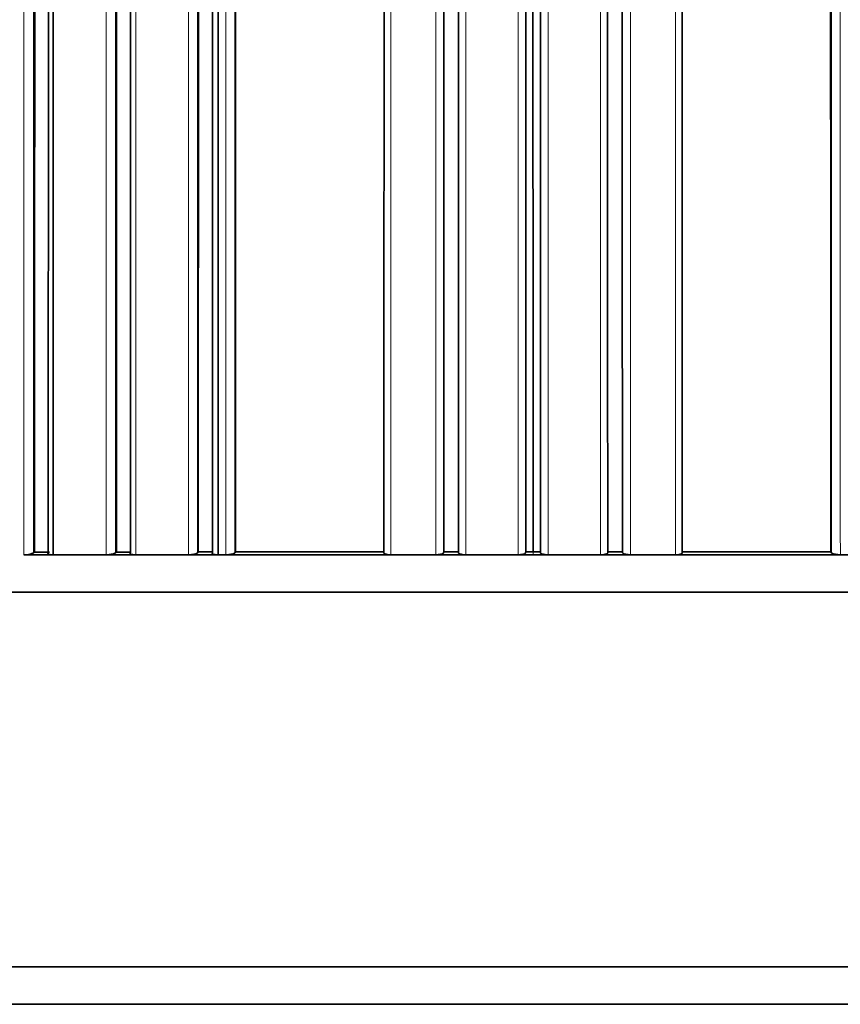
# Model space of a CAD drawing. Units: millimetres. Extents: x -269 to 1276, y 15 to 1168.
# Drawn here: x 626 to 637, y 673 to 686 of the extents above; entities that cross this region are included whole.
import ezdxf

# ---------------------------------------------------------------- set-up
doc = ezdxf.new("R2010")
doc.units = ezdxf.units.MM
doc.layers.add('DV1_Défaut', color=7, linetype='Continuous')
doc.layers.add('Défaut', color=7, linetype='Continuous')

# ---------------------------------------------------------------- blocks, each defined once
blk = doc.blocks.new('SE')
at = {"layer": 'DV1_Défaut', "color": 7, "lineweight": 35}
for p, q in [((626.126, 689.371), (626.127, 678.969)), ((631.339, 679.008), (631.337, 678.995)), ((631.339, 679.008), (631.538, 679.008)), ((632.432, 679.008), (632.431, 678.995)), ((632.432, 679.008), (632.531, 679.008)), ((632.63, 679.008), (632.531, 679.008)), ((632.63, 679.008), (632.63, 678.995)), ((633.722, 679.008), (633.524, 679.008)), ((633.722, 679.008), (633.725, 678.995)), ((625.736, 678.969), (625.831, 678.969)), ((625.831, 678.969), (626.031, 678.969)), ((625.879, 679.004), (625.863, 678.992)), ((625.879, 679.004), (626.077, 679.004)), ((626.031, 678.969), (626.126, 678.969)), ((626.126, 678.969), (626.834, 678.969)), ((626.834, 678.969), (626.931, 678.969)), ((626.931, 678.969), (627.131, 678.969)), ((626.971, 679.005), (626.957, 678.993)), ((626.971, 679.005), (627.169, 679.005)), ((627.131, 678.969), (627.228, 678.969)), ((627.228, 678.969), (627.933, 678.969)), ((627.933, 678.969), (628.031, 678.969)), ((628.031, 678.969), (628.231, 678.969)), ((628.063, 679.006), (628.052, 678.993)), ((628.063, 679.006), (628.261, 679.006)), ((628.231, 678.969), (628.329, 678.969)), ((628.329, 678.969), (628.432, 678.969)), ((628.432, 678.969), (628.531, 678.969)), ((628.531, 678.969), (630.531, 678.969)), ((628.559, 679.006), (628.55, 678.994)), ((630.531, 678.969), (630.631, 678.969)), ((630.631, 678.969), (631.231, 678.969)), ((631.231, 678.969), (631.331, 678.969)), ((631.331, 678.969), (631.531, 678.969)), ((631.531, 678.969), (631.631, 678.969)), ((631.631, 678.969), (632.33, 678.969)), ((632.33, 678.969), (632.431, 678.969)), ((632.431, 678.969), (632.531, 678.969)), ((632.631, 678.969), (632.531, 678.969)), ((632.731, 678.969), (632.631, 678.969)), ((633.431, 678.969), (632.731, 678.969)), ((633.531, 678.969), (633.431, 678.969)), ((633.731, 678.969), (633.531, 678.969)), ((633.831, 678.969), (633.731, 678.969)), ((634.431, 678.969), (633.831, 678.969)), ((634.531, 678.969), (634.431, 678.969)), ((636.531, 678.969), (634.531, 678.969)), ((636.503, 679.006), (636.512, 678.994)), ((636.63, 678.969), (636.531, 678.969)), ((636.732, 678.969), (636.63, 678.969)), ((612.531, 678.469), (652.531, 678.469)), ((612.531, 673.469), (652.531, 673.469)), ((615.531, 672.969), (649.531, 672.969))]:
    blk.add_line(p, q, dxfattribs=at)
at = {"layer": 'DV1_Défaut', "color": 7, "lineweight": 18}
for p, q in [((631.631, 689.371), (631.631, 678.969)), ((632.33, 678.969), (632.33, 689.371)), ((632.731, 678.969), (632.731, 689.371)), ((633.431, 689.371), (633.431, 678.969)), ((632.531, 679.008), (632.531, 678.969))]:
    blk.add_line(p, q, dxfattribs=at)
at = {"layer": 'DV1_Défaut', "color": 7, "lineweight": 35}
blk.add_arc((625.75, 679.25), 0.281, 267.1017, 293.6385, dxfattribs=at)
for points, knots in [([(632.531, 740.822), (632.534, 730.412), (632.533, 719.985), (632.53, 704.479), (632.529, 699.333), (632.529, 691.666), (632.529, 689.12), (632.529, 684.047), (632.53, 681.523), (632.531, 679.008)], [0, 0, 0, 0, 0.5, 0.5, 0.75, 0.75, 0.875, 0.875, 1, 1, 1, 1]), ([(628.063, 679.006), (628.066, 687.501), (628.065, 696.091), (628.061, 713.446), (628.059, 722.201), (628.057, 730.973)], [0, 0, 0, 0, 0.5, 0.5, 1, 1, 1, 1]), ([(628.251, 678.994), (628.251, 679.671), (628.252, 680.35), (628.252, 681.029), (628.252, 681.425), (628.252, 681.821), (628.252, 682.218), (628.252, 682.614), (628.252, 683.01), (628.252, 683.407), (628.252, 683.804), (628.252, 684.201), (628.252, 684.598), (628.252, 684.995), (628.252, 685.393), (628.253, 685.791), (628.253, 686.188), (628.253, 686.586), (628.253, 686.984), (628.253, 687.382), (628.253, 687.78), (628.253, 688.179), (628.253, 688.577), (628.253, 688.976), (628.253, 689.375), (628.253, 689.475), (628.253, 689.575), (628.253, 689.674), (628.253, 690.073), (628.253, 690.473), (628.253, 690.872), (628.253, 691.271), (628.253, 691.671), (628.253, 692.071), (628.253, 692.471), (628.253, 692.871), (628.253, 693.271), (628.253, 693.671), (628.253, 694.071), (628.253, 694.472), (628.253, 694.873), (628.253, 695.273), (628.253, 695.674), (628.253, 696.943), (628.253, 698.213), (628.253, 699.486)], [0, 0, 0, 0, 0.100156, 0.100156, 0.100156, 0.158536, 0.158536, 0.158536, 0.216915, 0.216915, 0.216915, 0.275295, 0.275295, 0.275295, 0.333675, 0.333675, 0.333675, 0.392054, 0.392054, 0.392054, 0.450434, 0.450434, 0.450434, 0.508813, 0.508813, 0.508813, 0.523408, 0.523408, 0.523408, 0.581788, 0.581788, 0.581788, 0.640167, 0.640167, 0.640167, 0.698546, 0.698546, 0.698546, 0.756926, 0.756926, 0.756926, 0.815305, 0.815305, 0.815305, 1, 1, 1, 1]), ([(628.329, 699.37), (628.329, 698.129), (628.329, 696.89), (628.329, 695.652), (628.329, 695.251), (628.329, 694.85), (628.329, 694.449), (628.329, 694.048), (628.329, 693.648), (628.329, 693.247), (628.329, 692.847), (628.329, 692.447), (628.329, 692.047), (628.329, 691.647), (628.329, 691.247), (628.329, 690.847), (628.329, 690.448), (628.329, 690.048), (628.329, 689.649), (628.329, 689.549), (628.329, 689.45), (628.329, 689.35), (628.329, 688.951), (628.329, 688.552), (628.329, 688.153), (628.329, 687.754), (628.329, 687.356), (628.329, 686.958), (628.329, 686.559), (628.329, 686.161), (628.329, 685.764), (628.329, 685.366), (628.329, 684.968), (628.329, 684.571), (628.329, 684.173), (628.329, 683.776), (628.329, 683.379), (628.329, 682.982), (628.329, 682.586), (628.329, 682.189), (628.329, 681.793), (628.329, 681.396), (628.329, 681), (628.329, 680.323), (628.329, 679.645), (628.329, 678.969), (628.329, 678.969), (628.329, 678.969), (628.329, 678.969)], [0, 0, 0, 0, 0.180983, 0.180983, 0.180983, 0.239648, 0.239648, 0.239648, 0.298312, 0.298312, 0.298312, 0.356976, 0.356976, 0.356976, 0.415639, 0.415639, 0.415639, 0.474304, 0.474304, 0.474304, 0.48897, 0.48897, 0.48897, 0.547633, 0.547633, 0.547633, 0.606297, 0.606297, 0.606297, 0.66496, 0.66496, 0.66496, 0.723623, 0.723623, 0.723623, 0.782286, 0.782286, 0.782286, 0.840949, 0.840949, 0.840949, 0.899612, 0.899612, 0.899612, 0.999997, 0.999997, 0.999997, 1, 1, 1, 1]), ([(626.127, 678.969), (626.116, 678.969), (626.106, 678.969), (626.097, 678.97), (626.088, 678.971), (626.08, 678.973), (626.074, 678.974), (626.067, 678.976), (626.063, 678.978), (626.06, 678.98), (626.057, 678.982), (626.056, 678.985), (626.057, 678.987), (626.058, 678.989), (626.06, 678.991), (626.062, 678.992)], [0, 0, 0, 0, 0.215108, 0.215108, 0.215108, 0.430234, 0.430234, 0.430234, 0.645072, 0.645072, 0.645072, 0.859286, 0.859286, 0.859286, 1, 1, 1, 1]), ([(626.957, 678.993), (626.955, 678.99), (626.95, 678.988), (626.943, 678.985), (626.937, 678.983), (626.929, 678.98), (626.92, 678.978), (626.911, 678.976), (626.901, 678.974), (626.89, 678.973), (626.879, 678.971), (626.868, 678.97), (626.857, 678.97), (626.849, 678.969), (626.841, 678.969), (626.834, 678.969)], [0, 0, 0, 0, 0.213668, 0.213668, 0.213668, 0.427321, 0.427321, 0.427321, 0.641201, 0.641201, 0.641201, 0.855556, 0.855556, 0.855556, 1, 1, 1, 1]), ([(627.228, 678.969), (627.217, 678.969), (627.207, 678.97), (627.197, 678.97), (627.188, 678.971), (627.18, 678.973), (627.173, 678.974), (627.166, 678.976), (627.161, 678.978), (627.158, 678.98), (627.154, 678.983), (627.153, 678.985), (627.153, 678.988), (627.154, 678.989), (627.155, 678.991), (627.157, 678.993)], [0, 0, 0, 0, 0.214866, 0.214866, 0.214866, 0.429744, 0.429744, 0.429744, 0.64442, 0.64442, 0.64442, 0.858658, 0.858658, 0.858658, 1, 1, 1, 1]), ([(628.052, 678.993), (628.05, 678.991), (628.046, 678.988), (628.04, 678.985), (628.034, 678.983), (628.026, 678.98), (628.018, 678.978), (628.009, 678.976), (627.999, 678.974), (627.988, 678.973), (627.978, 678.971), (627.967, 678.97), (627.955, 678.97), (627.948, 678.969), (627.94, 678.969), (627.933, 678.969)], [0, 0, 0, 0, 0.213875, 0.213875, 0.213875, 0.427741, 0.427741, 0.427741, 0.641758, 0.641758, 0.641758, 0.856087, 0.856087, 0.856087, 1, 1, 1, 1]), ([(628.329, 678.969), (628.318, 678.969), (628.308, 678.97), (628.298, 678.97), (628.288, 678.971), (628.28, 678.973), (628.272, 678.974), (628.265, 678.976), (628.259, 678.978), (628.255, 678.981), (628.252, 678.983), (628.249, 678.985), (628.249, 678.988), (628.249, 678.99), (628.25, 678.992), (628.251, 678.994)], [0, 0, 0, 0, 0.214664, 0.214664, 0.214664, 0.429335, 0.429335, 0.429335, 0.643877, 0.643877, 0.643877, 0.858135, 0.858135, 0.858135, 1, 1, 1, 1]), ([(628.55, 678.994), (628.548, 678.991), (628.544, 678.988), (628.538, 678.986), (628.532, 678.983), (628.525, 678.98), (628.517, 678.978), (628.508, 678.976), (628.498, 678.974), (628.488, 678.973), (628.477, 678.971), (628.466, 678.97), (628.455, 678.97), (628.447, 678.969), (628.44, 678.969), (628.432, 678.969)], [0, 0, 0, 0, 0.213963, 0.213963, 0.213963, 0.427919, 0.427919, 0.427919, 0.641994, 0.641994, 0.641994, 0.85632, 0.85632, 0.85632, 1, 1, 1, 1]), ([(630.631, 678.969), (630.62, 678.969), (630.609, 678.97), (630.598, 678.97), (630.588, 678.971), (630.579, 678.973), (630.571, 678.975), (630.563, 678.976), (630.556, 678.979), (630.551, 678.981), (630.546, 678.983), (630.542, 678.986), (630.541, 678.989), (630.54, 678.991), (630.54, 678.993), (630.54, 678.995)], [0, 0, 0, 0, 0.214379, 0.214379, 0.214379, 0.42876, 0.42876, 0.42876, 0.643111, 0.643111, 0.643111, 0.857399, 0.857399, 0.857399, 1, 1, 1, 1]), ([(631.337, 678.995), (631.336, 678.992), (631.333, 678.989), (631.329, 678.986), (631.325, 678.984), (631.319, 678.981), (631.311, 678.979), (631.304, 678.976), (631.295, 678.975), (631.285, 678.973), (631.275, 678.971), (631.264, 678.97), (631.253, 678.97), (631.246, 678.969), (631.238, 678.969), (631.231, 678.969)], [0, 0, 0, 0, 0.214261, 0.214261, 0.214261, 0.428521, 0.428521, 0.428521, 0.642793, 0.642793, 0.642793, 0.857089, 0.857089, 0.857089, 1, 1, 1, 1]), ([(631.631, 678.969), (631.62, 678.969), (631.609, 678.97), (631.598, 678.97), (631.588, 678.971), (631.578, 678.973), (631.57, 678.975), (631.561, 678.976), (631.554, 678.979), (631.549, 678.981), (631.543, 678.984), (631.539, 678.986), (631.537, 678.989), (631.536, 678.991), (631.535, 678.993), (631.536, 678.995)], [0, 0, 0, 0, 0.214315, 0.214315, 0.214315, 0.42863, 0.42863, 0.42863, 0.642938, 0.642938, 0.642938, 0.857229, 0.857229, 0.857229, 1, 1, 1, 1]), ([(632.431, 678.995), (632.431, 678.992), (632.429, 678.989), (632.426, 678.986), (632.422, 678.984), (632.416, 678.981), (632.409, 678.979), (632.402, 678.977), (632.393, 678.975), (632.384, 678.973), (632.374, 678.971), (632.364, 678.97), (632.353, 678.97), (632.346, 678.969), (632.338, 678.969), (632.33, 678.969)], [0, 0, 0, 0, 0.21429, 0.21429, 0.21429, 0.428579, 0.428579, 0.428579, 0.642869, 0.642869, 0.642869, 0.857159, 0.857159, 0.857159, 1, 1, 1, 1]), ([(632.63, 678.995), (632.63, 678.992), (632.632, 678.989), (632.636, 678.986), (632.64, 678.984), (632.646, 678.981), (632.653, 678.979), (632.66, 678.977), (632.668, 678.975), (632.678, 678.973), (632.687, 678.971), (632.698, 678.97), (632.709, 678.97), (632.716, 678.969), (632.724, 678.969), (632.731, 678.969)], [0, 0, 0, 0, 0.21429, 0.21429, 0.21429, 0.428579, 0.428579, 0.428579, 0.642869, 0.642869, 0.642869, 0.857159, 0.857159, 0.857159, 1, 1, 1, 1]), ([(633.431, 678.969), (633.442, 678.969), (633.453, 678.97), (633.463, 678.97), (633.474, 678.971), (633.484, 678.973), (633.492, 678.975), (633.5, 678.976), (633.508, 678.979), (633.513, 678.981), (633.519, 678.984), (633.523, 678.986), (633.525, 678.989), (633.526, 678.991), (633.527, 678.993), (633.526, 678.995)], [0, 0, 0, 0, 0.214315, 0.214315, 0.214315, 0.42863, 0.42863, 0.42863, 0.642938, 0.642938, 0.642938, 0.857229, 0.857229, 0.857229, 1, 1, 1, 1]), ([(633.725, 678.995), (633.726, 678.992), (633.728, 678.989), (633.733, 678.986), (633.737, 678.984), (633.743, 678.981), (633.751, 678.979), (633.758, 678.976), (633.767, 678.975), (633.777, 678.973), (633.787, 678.971), (633.798, 678.97), (633.809, 678.97), (633.816, 678.969), (633.824, 678.969), (633.831, 678.969)], [0, 0, 0, 0, 0.214261, 0.214261, 0.214261, 0.428521, 0.428521, 0.428521, 0.642793, 0.642793, 0.642793, 0.857089, 0.857089, 0.857089, 1, 1, 1, 1]), ([(634.431, 678.969), (634.442, 678.969), (634.453, 678.97), (634.463, 678.97), (634.473, 678.971), (634.483, 678.973), (634.491, 678.975), (634.499, 678.976), (634.506, 678.979), (634.511, 678.981), (634.516, 678.983), (634.52, 678.986), (634.521, 678.989), (634.522, 678.991), (634.522, 678.993), (634.521, 678.995)], [0, 0, 0, 0, 0.214379, 0.214379, 0.214379, 0.42876, 0.42876, 0.42876, 0.643111, 0.643111, 0.643111, 0.857399, 0.857399, 0.857399, 1, 1, 1, 1]), ([(636.512, 678.994), (636.514, 678.991), (636.518, 678.988), (636.524, 678.986), (636.529, 678.983), (636.537, 678.98), (636.545, 678.978), (636.554, 678.976), (636.564, 678.974), (636.574, 678.973), (636.584, 678.971), (636.596, 678.97), (636.607, 678.97), (636.614, 678.969), (636.622, 678.969), (636.63, 678.969)], [0, 0, 0, 0, 0.213963, 0.213963, 0.213963, 0.427919, 0.427919, 0.427919, 0.641994, 0.641994, 0.641994, 0.85632, 0.85632, 0.85632, 1, 1, 1, 1])]:
    blk.add_open_spline(points, degree=3, knots=knots, dxfattribs=at)
at = {"layer": 'DV1_Défaut', "color": 7, "lineweight": 18}
for points, knots in [([(628.049, 730.971), (628.049, 730.609), (628.049, 730.246), (628.049, 729.883), (628.049, 729.674), (628.049, 729.466), (628.049, 729.258), (628.049, 728.841), (628.049, 728.424), (628.049, 728.007), (628.049, 727.799), (628.049, 727.591), (628.049, 727.382), (628.049, 727.174), (628.049, 726.966), (628.049, 726.757), (628.049, 726.341), (628.049, 725.924), (628.049, 725.508), (628.049, 725.3), (628.049, 725.091), (628.049, 724.883), (628.049, 724.675), (628.049, 724.467), (628.05, 724.259), (628.05, 723.842), (628.05, 723.426), (628.05, 723.01), (628.05, 722.802), (628.05, 722.594), (628.05, 722.386), (628.05, 722.178), (628.05, 721.97), (628.05, 721.762), (628.05, 721.346), (628.05, 720.93), (628.05, 720.514), (628.05, 720.306), (628.05, 720.098), (628.05, 719.891), (628.05, 719.683), (628.05, 719.475), (628.05, 719.267), (628.05, 719.059), (628.05, 718.851), (628.05, 718.644), (628.05, 718.228), (628.05, 717.813), (628.05, 717.398), (628.05, 717.19), (628.05, 716.982), (628.051, 716.775), (628.051, 716.567), (628.051, 716.36), (628.051, 716.152), (628.051, 715.737), (628.051, 715.322), (628.051, 714.907), (628.051, 714.7), (628.051, 714.492), (628.051, 714.285), (628.051, 714.078), (628.051, 713.87), (628.051, 713.663), (628.051, 713.249), (628.051, 712.834), (628.051, 712.42), (628.051, 712.213), (628.051, 712.006), (628.051, 711.799), (628.051, 711.592), (628.051, 711.384), (628.051, 711.177), (628.051, 710.763), (628.052, 710.35), (628.052, 709.936), (628.052, 709.729), (628.052, 709.522), (628.052, 709.315), (628.052, 709.109), (628.052, 708.902), (628.052, 708.695), (628.052, 708.282), (628.052, 707.868), (628.052, 707.455), (628.052, 707.249), (628.052, 707.042), (628.052, 706.836), (628.052, 706.629), (628.052, 706.423), (628.052, 706.216), (628.052, 705.804), (628.052, 705.391), (628.052, 704.979), (628.052, 704.772), (628.053, 704.566), (628.053, 704.36), (628.053, 704.257), (628.053, 704.154), (628.053, 704.051), (628.053, 703.845), (628.053, 703.639), (628.053, 703.433), (628.053, 703.227), (628.053, 703.021), (628.053, 702.815), (628.053, 702.609), (628.053, 702.403), (628.053, 702.197), (628.053, 701.785), (628.053, 701.374), (628.053, 700.962), (628.053, 700.757), (628.053, 700.551), (628.053, 700.346), (628.053, 700.14), (628.053, 699.934), (628.053, 699.729), (628.053, 699.318), (628.053, 698.907), (628.053, 698.497), (628.053, 698.291), (628.053, 698.086), (628.053, 697.881), (628.054, 697.676), (628.054, 697.47), (628.054, 697.265), (628.054, 697.06), (628.054, 696.855), (628.054, 696.65), (628.054, 696.24), (628.054, 695.83), (628.054, 695.421), (628.054, 695.216), (628.054, 695.011), (628.054, 694.806), (628.054, 694.602), (628.054, 694.397), (628.054, 694.192), (628.054, 693.783), (628.054, 693.374), (628.054, 692.965), (628.054, 692.761), (628.054, 692.556), (628.054, 692.352), (628.054, 692.148), (628.054, 691.944), (628.054, 691.739), (628.054, 691.331), (628.054, 690.923), (628.054, 690.515), (628.054, 690.311), (628.054, 690.107), (628.054, 689.903), (628.054, 689.699), (628.054, 689.495), (628.054, 689.291), (628.054, 688.884), (628.054, 688.476), (628.054, 688.069), (628.054, 687.866), (628.054, 687.662), (628.054, 687.459), (628.054, 687.255), (628.054, 687.052), (628.054, 686.848), (628.054, 686.442), (628.054, 686.035), (628.054, 685.629), (628.053, 685.426), (628.053, 685.223), (628.053, 685.02), (628.053, 684.817), (628.053, 684.614), (628.053, 684.411), (628.053, 684.005), (628.053, 683.599), (628.053, 683.194), (628.053, 682.991), (628.053, 682.789), (628.053, 682.586), (628.053, 682.384), (628.053, 682.181), (628.053, 681.979), (628.053, 681.776), (628.053, 681.574), (628.053, 681.371), (628.053, 680.967), (628.053, 680.562), (628.053, 680.158), (628.052, 679.77), (628.052, 679.381), (628.052, 678.993)], [0, 0, 0, 0, 0.020687, 0.020687, 0.020687, 0.032569, 0.032569, 0.032569, 0.056333, 0.056333, 0.056333, 0.068214, 0.068214, 0.068214, 0.080096, 0.080096, 0.080096, 0.10386, 0.10386, 0.10386, 0.115741, 0.115741, 0.115741, 0.127623, 0.127623, 0.127623, 0.151387, 0.151387, 0.151387, 0.163268, 0.163268, 0.163268, 0.17515, 0.17515, 0.17515, 0.198914, 0.198914, 0.198914, 0.210795, 0.210795, 0.210795, 0.222677, 0.222677, 0.222677, 0.234559, 0.234559, 0.234559, 0.258322, 0.258322, 0.258322, 0.270204, 0.270204, 0.270204, 0.282086, 0.282086, 0.282086, 0.305849, 0.305849, 0.305849, 0.317731, 0.317731, 0.317731, 0.329613, 0.329613, 0.329613, 0.353377, 0.353377, 0.353377, 0.365258, 0.365258, 0.365258, 0.37714, 0.37714, 0.37714, 0.400904, 0.400904, 0.400904, 0.412785, 0.412785, 0.412785, 0.424667, 0.424667, 0.424667, 0.448431, 0.448431, 0.448431, 0.460313, 0.460313, 0.460313, 0.472194, 0.472194, 0.472194, 0.495958, 0.495958, 0.495958, 0.50784, 0.50784, 0.50784, 0.513781, 0.513781, 0.513781, 0.525663, 0.525663, 0.525663, 0.537545, 0.537545, 0.537545, 0.549426, 0.549426, 0.549426, 0.57319, 0.57319, 0.57319, 0.585072, 0.585072, 0.585072, 0.596953, 0.596953, 0.596953, 0.620717, 0.620717, 0.620717, 0.632599, 0.632599, 0.632599, 0.644481, 0.644481, 0.644481, 0.656362, 0.656362, 0.656362, 0.680126, 0.680126, 0.680126, 0.692008, 0.692008, 0.692008, 0.703889, 0.703889, 0.703889, 0.727653, 0.727653, 0.727653, 0.739535, 0.739535, 0.739535, 0.751416, 0.751416, 0.751416, 0.77518, 0.77518, 0.77518, 0.787061, 0.787061, 0.787061, 0.798943, 0.798943, 0.798943, 0.822707, 0.822707, 0.822707, 0.834588, 0.834588, 0.834588, 0.84647, 0.84647, 0.84647, 0.870233, 0.870233, 0.870233, 0.882115, 0.882115, 0.882115, 0.893997, 0.893997, 0.893997, 0.91776, 0.91776, 0.91776, 0.929641, 0.929641, 0.929641, 0.941523, 0.941523, 0.941523, 0.953405, 0.953405, 0.953405, 0.977168, 0.977168, 0.977168, 1, 1, 1, 1]), ([(627.933, 678.969), (627.933, 679.359), (627.933, 679.749), (627.933, 680.139), (627.933, 680.544), (627.933, 680.948), (627.933, 681.353), (627.933, 681.556), (627.933, 681.758), (627.933, 681.961), (627.933, 682.163), (627.933, 682.366), (627.933, 682.568), (627.933, 682.771), (627.933, 682.974), (627.933, 683.176), (627.933, 683.582), (627.933, 683.988), (627.933, 684.394), (627.933, 684.597), (627.933, 684.8), (627.933, 685.003), (627.933, 685.206), (627.933, 685.409), (627.933, 685.612), (627.933, 686.019), (627.933, 686.425), (627.933, 686.832), (627.933, 687.035), (627.933, 687.239), (627.933, 687.442), (627.933, 687.646), (627.933, 687.85), (627.933, 688.053), (627.933, 688.46), (627.933, 688.868), (627.933, 689.276), (627.933, 689.479), (627.933, 689.683), (627.933, 689.887), (627.933, 690.091), (627.933, 690.295), (627.933, 690.499), (627.933, 690.908), (627.933, 691.316), (627.933, 691.724), (627.933, 691.929), (627.933, 692.133), (627.933, 692.337), (627.933, 692.542), (627.933, 692.746), (627.933, 692.951), (627.933, 693.36), (627.933, 693.769), (627.933, 694.178), (627.933, 694.383), (627.933, 694.587), (627.933, 694.792), (627.933, 694.997), (627.933, 695.202), (627.933, 695.407), (627.933, 695.816), (627.933, 696.226), (627.933, 696.637), (627.933, 696.842), (627.933, 697.047), (627.933, 697.252), (627.933, 697.457), (627.933, 697.662), (627.933, 697.868), (627.933, 698.073), (627.933, 698.278), (627.933, 698.484), (627.933, 698.894), (627.933, 699.305), (627.933, 699.716), (627.933, 699.922), (627.933, 700.127), (627.933, 700.333), (627.933, 700.539), (627.933, 700.744), (627.933, 700.95), (627.933, 701.362), (627.933, 701.773), (627.933, 702.185), (627.933, 702.391), (627.933, 702.597), (627.932, 702.803), (627.932, 703.009), (627.932, 703.215), (627.932, 703.421), (627.932, 703.627), (627.932, 703.833), (627.932, 704.039), (627.932, 704.142), (627.932, 704.246), (627.932, 704.349), (627.932, 704.555), (627.932, 704.761), (627.932, 704.967), (627.932, 705.38), (627.932, 705.793), (627.932, 706.206), (627.932, 706.412), (627.932, 706.619), (627.932, 706.825), (627.932, 707.032), (627.932, 707.238), (627.932, 707.445), (627.932, 707.858), (627.932, 708.272), (627.932, 708.685), (627.932, 708.892), (627.932, 709.099), (627.932, 709.306), (627.932, 709.512), (627.932, 709.719), (627.932, 709.926), (627.932, 710.34), (627.932, 710.754), (627.932, 711.168), (627.932, 711.375), (627.932, 711.582), (627.932, 711.79), (627.932, 711.997), (627.932, 712.204), (627.932, 712.411), (627.932, 712.826), (627.932, 713.24), (627.932, 713.655), (627.932, 713.862), (627.932, 714.07), (627.932, 714.277), (627.932, 714.484), (627.932, 714.692), (627.932, 714.899), (627.932, 715.314), (627.932, 715.729), (627.932, 716.144), (627.932, 716.352), (627.932, 716.56), (627.932, 716.767), (627.932, 716.975), (627.932, 717.183), (627.932, 717.39), (627.932, 717.806), (627.932, 718.221), (627.932, 718.637), (627.932, 718.845), (627.932, 719.053), (627.932, 719.261), (627.932, 719.468), (627.932, 719.676), (627.932, 719.884), (627.932, 720.092), (627.932, 720.3), (627.932, 720.508), (627.932, 720.924), (627.932, 721.34), (627.932, 721.756), (627.932, 721.964), (627.932, 722.172), (627.932, 722.381), (627.932, 722.589), (627.932, 722.797), (627.932, 723.005), (627.932, 723.421), (627.932, 723.838), (627.932, 724.254), (627.932, 724.462), (627.932, 724.671), (627.932, 724.879), (627.932, 725.087), (627.932, 725.295), (627.932, 725.504), (627.932, 725.92), (627.932, 726.337), (627.932, 726.754), (627.932, 726.962), (627.932, 727.171), (627.932, 727.379), (627.932, 727.587), (627.932, 727.796), (627.932, 728.004), (627.932, 728.421), (627.932, 728.838), (627.932, 729.255), (627.932, 729.463), (627.932, 729.672), (627.932, 729.88), (627.932, 730.21), (627.932, 730.539), (627.932, 730.869)], [0, 0, 0, 0, 0.022978, 0.022978, 0.022978, 0.046783, 0.046783, 0.046783, 0.058685, 0.058685, 0.058685, 0.070588, 0.070588, 0.070588, 0.08249, 0.08249, 0.08249, 0.106295, 0.106295, 0.106295, 0.118197, 0.118197, 0.118197, 0.1301, 0.1301, 0.1301, 0.153905, 0.153905, 0.153905, 0.165808, 0.165808, 0.165808, 0.17771, 0.17771, 0.17771, 0.201515, 0.201515, 0.201515, 0.213418, 0.213418, 0.213418, 0.225321, 0.225321, 0.225321, 0.249126, 0.249126, 0.249126, 0.261029, 0.261029, 0.261029, 0.272931, 0.272931, 0.272931, 0.296737, 0.296737, 0.296737, 0.30864, 0.30864, 0.30864, 0.320542, 0.320542, 0.320542, 0.344348, 0.344348, 0.344348, 0.356251, 0.356251, 0.356251, 0.368154, 0.368154, 0.368154, 0.380057, 0.380057, 0.380057, 0.403863, 0.403863, 0.403863, 0.415766, 0.415766, 0.415766, 0.427669, 0.427669, 0.427669, 0.451475, 0.451475, 0.451475, 0.463378, 0.463378, 0.463378, 0.475281, 0.475281, 0.475281, 0.487185, 0.487185, 0.487185, 0.493136, 0.493136, 0.493136, 0.505039, 0.505039, 0.505039, 0.528846, 0.528846, 0.528846, 0.540749, 0.540749, 0.540749, 0.552652, 0.552652, 0.552652, 0.576459, 0.576459, 0.576459, 0.588362, 0.588362, 0.588362, 0.600266, 0.600266, 0.600266, 0.624073, 0.624073, 0.624073, 0.635976, 0.635976, 0.635976, 0.647879, 0.647879, 0.647879, 0.671686, 0.671686, 0.671686, 0.68359, 0.68359, 0.68359, 0.695494, 0.695494, 0.695494, 0.719301, 0.719301, 0.719301, 0.731204, 0.731204, 0.731204, 0.743108, 0.743108, 0.743108, 0.766915, 0.766915, 0.766915, 0.778819, 0.778819, 0.778819, 0.790723, 0.790723, 0.790723, 0.802627, 0.802627, 0.802627, 0.826434, 0.826434, 0.826434, 0.838338, 0.838338, 0.838338, 0.850242, 0.850242, 0.850242, 0.87405, 0.87405, 0.87405, 0.885953, 0.885953, 0.885953, 0.897857, 0.897857, 0.897857, 0.921665, 0.921665, 0.921665, 0.933569, 0.933569, 0.933569, 0.945473, 0.945473, 0.945473, 0.969281, 0.969281, 0.969281, 0.981185, 0.981185, 0.981185, 1, 1, 1, 1])]:
    blk.add_open_spline(points, degree=3, knots=knots, dxfattribs=at)
for points in [[(625.864, 689.489), (625.864, 685.976), (625.864, 682.476), (625.863, 678.992)], [(626.959, 689.489), (626.959, 685.975), (626.958, 682.476), (626.957, 678.993)], [(631.338, 689.49), (631.338, 685.972), (631.337, 682.473), (631.337, 678.995)], [(632.433, 689.49), (632.433, 685.972), (632.432, 682.472), (632.431, 678.995)], [(632.629, 689.49), (632.629, 685.972), (632.63, 682.472), (632.63, 678.995)], [(633.724, 689.49), (633.724, 685.972), (633.724, 682.473), (633.725, 678.995)], [(625.736, 678.969), (625.736, 682.422), (625.736, 685.89), (625.736, 689.371)], [(626.834, 678.969), (626.834, 682.421), (626.834, 685.889), (626.835, 689.371)], [(627.228, 689.371), (627.228, 685.888), (627.228, 682.42), (627.228, 678.969)], [(631.231, 678.969), (631.231, 682.417), (631.231, 685.885), (631.231, 689.371)], [(633.831, 678.969), (633.831, 682.417), (633.831, 685.885), (633.831, 689.371)], [(628.432, 678.969), (628.432, 682.319), (628.432, 685.685), (628.433, 689.067)], [(630.631, 689.067), (630.631, 685.684), (630.631, 682.317), (630.631, 678.969)], [(634.431, 689.067), (634.431, 685.684), (634.431, 682.317), (634.431, 678.969)], [(636.63, 678.969), (636.629, 682.319), (636.63, 685.685), (636.629, 689.067)], [(628.551, 688.99), (628.551, 685.642), (628.551, 682.31), (628.55, 678.994)], [(636.51, 688.99), (636.511, 685.642), (636.511, 682.31), (636.512, 678.994)]]:
    blk.add_open_spline(points, degree=3, dxfattribs=at)
at = {"layer": 'DV1_Défaut', "color": 7, "lineweight": 35}
for points in [[(625.881, 689.499), (625.881, 685.986), (625.88, 682.487), (625.879, 679.004)], [(626.062, 678.992), (626.063, 682.476), (626.063, 685.975), (626.063, 689.489)], [(626.973, 689.499), (626.973, 685.986), (626.972, 682.487), (626.971, 679.005)], [(627.157, 678.993), (627.157, 682.476), (627.158, 685.975), (627.158, 689.489)], [(631.339, 679.008), (631.341, 682.485), (631.341, 685.984), (631.342, 689.501)], [(631.536, 678.995), (631.536, 682.473), (631.537, 685.972), (631.537, 689.49)], [(632.434, 689.501), (632.433, 685.983), (632.433, 682.484), (632.432, 679.008)], [(632.628, 689.501), (632.628, 685.983), (632.629, 682.484), (632.63, 679.008)], [(633.526, 678.995), (633.525, 682.473), (633.525, 685.972), (633.525, 689.49)], [(633.722, 679.008), (633.721, 682.485), (633.72, 685.984), (633.72, 689.501)], [(628.559, 679.006), (628.56, 682.322), (628.561, 685.653), (628.562, 689)], [(636.503, 679.006), (636.501, 682.322), (636.501, 685.653), (636.5, 689)], [(630.54, 678.995), (630.541, 682.309), (630.542, 685.641), (630.542, 688.99)], [(634.521, 678.995), (634.521, 682.309), (634.52, 685.641), (634.52, 688.99)], [(628.559, 679.006), (629.216, 679.006), (629.879, 679.007), (630.545, 679.007)], [(636.503, 679.006), (635.846, 679.006), (635.183, 679.007), (634.517, 679.007)]]:
    blk.add_open_spline(points, degree=3, dxfattribs=at)

msp = doc.modelspace()

# ---------------------------------------------------------------- block references
at = {"layer": 'Défaut'}
msp.add_blockref('SE', (0, 0), dxfattribs=at)

doc.saveas('drawing.dxf')
